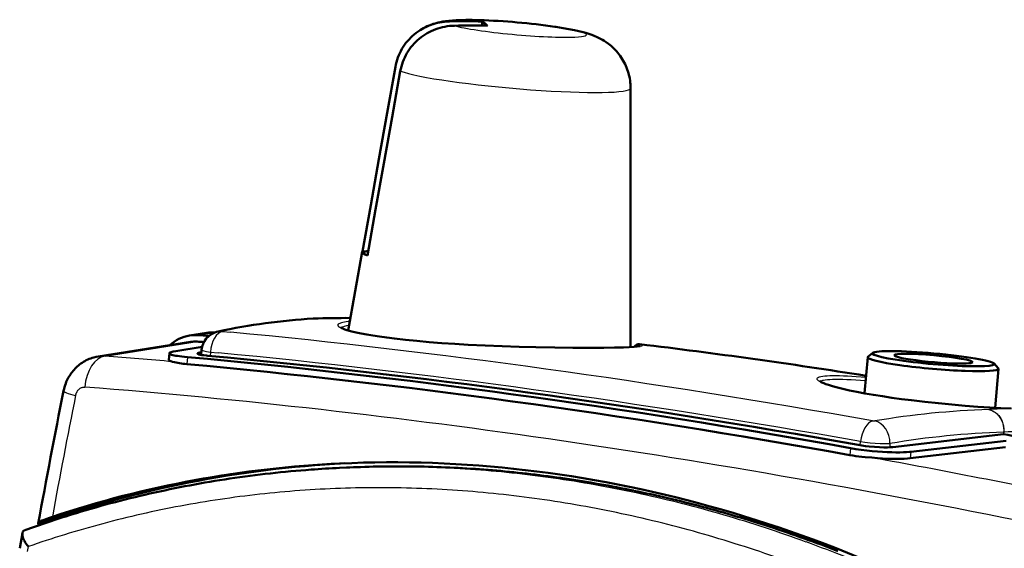
# Model space of a CAD drawing. Extents: x 0 to 420, y 0 to 297.
# Drawn here: x 337 to 382, y 158 to 182 of the extents above; entities that cross this region are included whole.
import ezdxf

# ---------------------------------------------------------------- set-up
doc = ezdxf.new("R2010")
doc.units = 0

msp = doc.modelspace()

# ---------------------------------------------------------------- linework, layer by layer
at = {"color": 7, "lineweight": 50, "ltscale": 0.002738}
for p, q in [((355.417, 181.27), (355.513, 181.323)), ((355.551, 181.018), (355.645, 181.074))]:
    msp.add_line(p, q, dxfattribs=at)
at = {"color": 7, "lineweight": 50, "ltscale": 0.002737}
for p, q in [((355.513, 181.323), (355.612, 181.371)), ((355.741, 181.127), (355.839, 181.175)), ((354.553, 180.45), (354.614, 180.54)), ((354.781, 180.254), (354.842, 180.345)), ((354.243, 179.754), (354.274, 179.859)), ((354.471, 179.559), (354.502, 179.664)), ((354.502, 179.664), (354.538, 179.767))]:
    msp.add_line(p, q, dxfattribs=at)
at = {"color": 7, "lineweight": 50, "ltscale": 0.002732}
msp.add_line((355.612, 181.371), (355.711, 181.415), dxfattribs=at)
at = {"color": 7, "lineweight": 50, "ltscale": 0.002724}
for p, q in [((355.711, 181.415), (355.813, 181.455)), ((355.939, 181.219), (356.041, 181.259))]:
    msp.add_line(p, q, dxfattribs=at)
at = {"color": 7, "lineweight": 50, "ltscale": 0.002714}
for p, q in [((355.813, 181.455), (355.916, 181.49)), ((356.041, 181.259), (356.143, 181.294))]:
    msp.add_line(p, q, dxfattribs=at)
at = {"color": 7, "lineweight": 50, "ltscale": 0.002711}
msp.add_line((355.916, 181.49), (356.019, 181.521), dxfattribs=at)
at = {"color": 7, "lineweight": 50, "ltscale": 0.002717}
for p, q in [((356.019, 181.521), (356.125, 181.548)), ((356.247, 181.325), (356.353, 181.352))]:
    msp.add_line(p, q, dxfattribs=at)
at = {"color": 7, "lineweight": 50, "ltscale": 0.002722}
for p, q in [((356.125, 181.548), (356.231, 181.57)), ((356.556, 181.611), (356.665, 181.616)), ((356.784, 181.415), (356.892, 181.42))]:
    msp.add_line(p, q, dxfattribs=at)
at = {"color": 7, "lineweight": 50, "ltscale": 0.00271}
msp.add_line((356.143, 181.294), (356.247, 181.325), dxfattribs=at)
at = {"color": 7, "lineweight": 50, "ltscale": 0.002726}
for p, q in [((356.231, 181.57), (356.339, 181.588)), ((356.447, 181.602), (356.556, 181.611)), ((356.459, 181.375), (356.567, 181.393)), ((356.675, 181.406), (356.784, 181.415)), ((354.578, 179.869), (354.622, 179.968))]:
    msp.add_line(p, q, dxfattribs=at)
at = {"color": 7, "lineweight": 50, "ltscale": 0.002727}
for p, q in [((356.339, 181.588), (356.447, 181.602)), ((356.567, 181.393), (356.675, 181.406)), ((354.35, 180.065), (354.395, 180.164))]:
    msp.add_line(p, q, dxfattribs=at)
at = {"color": 7, "lineweight": 50, "ltscale": 0.002723}
msp.add_line((356.353, 181.352), (356.459, 181.375), dxfattribs=at)
at = {"color": 7, "lineweight": 50, "ltscale": 0.001248}
msp.add_line((358.168, 181.564), (358.172, 181.613), dxfattribs=at)
at = {"color": 7, "lineweight": 25, "ltscale": 0.005562}
msp.add_line((358.337, 181.419), (358.168, 181.564), dxfattribs=at)
at = {"color": 7, "lineweight": 50, "ltscale": 0.001097}
msp.add_line((361.49, 181.371), (361.533, 181.365), dxfattribs=at)
at = {"color": 7, "lineweight": 50, "ltscale": 0.002736}
for p, q in [((354.822, 180.796), (354.898, 180.874)), ((355.049, 180.6), (355.125, 180.678)), ((354.274, 179.859), (354.31, 179.963))]:
    msp.add_line(p, q, dxfattribs=at)
at = {"color": 7, "lineweight": 50, "ltscale": 0.002729}
for p, q in [((354.898, 180.874), (354.977, 180.949)), ((355.144, 181.089), (355.232, 181.153)), ((355.372, 180.893), (355.46, 180.957)), ((355.125, 180.678), (355.205, 180.754))]:
    msp.add_line(p, q, dxfattribs=at)
at = {"color": 7, "lineweight": 50, "ltscale": 0.002719}
for p, q in [((354.977, 180.949), (355.059, 181.021)), ((355.205, 180.754), (355.287, 180.825))]:
    msp.add_line(p, q, dxfattribs=at)
at = {"color": 7, "lineweight": 50, "ltscale": 0.002721}
for p, q in [((355.059, 181.021), (355.144, 181.089)), ((355.287, 180.825), (355.372, 180.893)), ((354.443, 180.262), (354.496, 180.357)), ((354.671, 180.066), (354.724, 180.161))]:
    msp.add_line(p, q, dxfattribs=at)
at = {"color": 7, "lineweight": 50, "ltscale": 0.00012276}
msp.add_line((355.144, 181.089), (355.148, 181.092), dxfattribs=at)
at = {"color": 7, "lineweight": 50, "ltscale": 0.002735}
for p, q in [((355.232, 181.153), (355.324, 181.213)), ((355.46, 180.957), (355.551, 181.018)), ((354.217, 179.648), (354.243, 179.754)), ((354.445, 179.452), (354.471, 179.559))]:
    msp.add_line(p, q, dxfattribs=at)
at = {"color": 7, "lineweight": 50, "ltscale": 0.002739}
for p, q in [((355.324, 181.213), (355.417, 181.27)), ((355.645, 181.074), (355.741, 181.127))]:
    msp.add_line(p, q, dxfattribs=at)
at = {"color": 7, "lineweight": 50, "ltscale": 0.002731}
for p, q in [((355.839, 181.175), (355.939, 181.219)), ((354.724, 180.161), (354.781, 180.254))]:
    msp.add_line(p, q, dxfattribs=at)
at = {"color": 7, "lineweight": 50, "ltscale": 0.00273}
for p, q in [((354.496, 180.357), (354.553, 180.45)), ((354.196, 179.541), (354.217, 179.648)), ((354.423, 179.345), (354.445, 179.452))]:
    msp.add_line(p, q, dxfattribs=at)
at = {"color": 7, "lineweight": 50, "ltscale": 0.002741}
for p, q in [((354.614, 180.54), (354.68, 180.629)), ((354.749, 180.714), (354.822, 180.796)), ((354.842, 180.345), (354.908, 180.433)), ((354.977, 180.518), (355.049, 180.6))]:
    msp.add_line(p, q, dxfattribs=at)
at = {"color": 7, "lineweight": 50, "ltscale": 0.002743}
msp.add_line((354.68, 180.629), (354.749, 180.714), dxfattribs=at)
at = {"color": 7, "lineweight": 50, "ltscale": 0.002742}
msp.add_line((354.908, 180.433), (354.977, 180.518), dxfattribs=at)
at = {"color": 7, "lineweight": 50, "ltscale": 0.002733}
for p, q in [((354.31, 179.963), (354.35, 180.065)), ((354.538, 179.767), (354.578, 179.869))]:
    msp.add_line(p, q, dxfattribs=at)
at = {"color": 7, "lineweight": 50, "ltscale": 0.002718}
for p, q in [((354.395, 180.164), (354.443, 180.262)), ((354.622, 179.968), (354.671, 180.066))]:
    msp.add_line(p, q, dxfattribs=at)
at = {"color": 7, "lineweight": 50, "ltscale": 0.053573}
for p, q in [((353.819, 177.432), (354.196, 179.541)), ((354.047, 177.236), (354.423, 179.345)), ((353.295, 173.016), (353.671, 175.126)), ((352.692, 171.103), (353.068, 173.212))]:
    msp.add_line(p, q, dxfattribs=at)
at = {"color": 7, "lineweight": 50, "ltscale": 0.295925}
msp.add_line((364.942, 178.565), (364.936, 166.728), dxfattribs=at)
at = {"color": 7, "lineweight": 50, "ltscale": 0.053572}
for p, q in [((353.443, 175.322), (353.819, 177.432)), ((353.671, 175.126), (354.047, 177.236)), ((353.068, 173.212), (353.443, 175.322)), ((352.92, 170.907), (353.295, 173.016))]:
    msp.add_line(p, q, dxfattribs=at)
at = {"color": 7, "lineweight": 50, "ltscale": 0.091348}
msp.add_line((352.686, 171.085), (352.047, 167.487), dxfattribs=at)
at = {"color": 7, "lineweight": 50, "ltscale": 0.000140026}
msp.add_line((352.698, 171.102), (352.692, 171.103), dxfattribs=at)
at = {"color": 7, "lineweight": 25, "ltscale": 0.007348}
msp.add_line((352.698, 171.102), (352.921, 170.91), dxfattribs=at)
at = {"color": 7, "lineweight": 50, "ltscale": 0.00030171}
msp.add_line((350.446, 168.029), (350.458, 168.03), dxfattribs=at)
at = {"color": 7, "lineweight": 50, "ltscale": 0.01949}
msp.add_line((344.794, 167.258), (345.564, 167.379), dxfattribs=at)
at = {"color": 7, "lineweight": 25, "ltscale": 0.019482}
msp.add_line((345.145, 167.274), (345.915, 167.395), dxfattribs=at)
at = {"color": 7, "lineweight": 50, "ltscale": 0.002705}
msp.add_line((345.876, 167.397), (345.984, 167.408), dxfattribs=at)
at = {"color": 7, "lineweight": 50, "ltscale": 0.002121}
msp.add_line((346.019, 167.42), (346.101, 167.441), dxfattribs=at)
at = {"color": 7, "lineweight": 25, "ltscale": 0.000124347}
msp.add_line((346.292, 167.453), (346.297, 167.454), dxfattribs=at)
at = {"color": 7, "lineweight": 25, "ltscale": 0.008742}
msp.add_line((346.317, 167.441), (346.665, 167.408), dxfattribs=at)
at = {"color": 7, "lineweight": 50, "ltscale": 0.106537}
msp.add_line((340.621, 166.301), (344.831, 166.961), dxfattribs=at)
at = {"color": 7, "lineweight": 25, "ltscale": 0.106446}
msp.add_line((340.93, 166.315), (345.136, 166.975), dxfattribs=at)
at = {"color": 7, "lineweight": 50, "ltscale": 0.030532}
msp.add_line((344.16, 166.547), (345.366, 166.739), dxfattribs=at)
at = {"color": 7, "lineweight": 25, "ltscale": 0.003041}
msp.add_line((345.324, 166.494), (345.313, 166.373), dxfattribs=at)
at = {"color": 7, "lineweight": 50, "ltscale": 0.005947}
msp.add_line((345.342, 166.608), (345.317, 166.372), dxfattribs=at)
at = {"color": 7, "lineweight": 50, "ltscale": 0.000165317}
msp.add_line((345.324, 166.494), (345.33, 166.495), dxfattribs=at)
at = {"color": 7, "lineweight": 25, "ltscale": 0.004426}
msp.add_line((345.745, 166.499), (345.728, 166.322), dxfattribs=at)
at = {"color": 7, "lineweight": 25, "ltscale": 0.008749}
msp.add_line((345.745, 166.499), (346.094, 166.466), dxfattribs=at)
at = {"color": 7, "lineweight": 25, "ltscale": 0.000107602}
msp.add_line((365.357, 166.86), (365.362, 166.859), dxfattribs=at)
at = {"color": 7, "lineweight": 50, "ltscale": 0.007016}
for p, q in [((376.007, 166.463), (375.791, 166.283)), ((381.563, 165.972), (381.744, 165.757))]:
    msp.add_line(p, q, dxfattribs=at)
at = {"color": 7, "lineweight": 50, "ltscale": 0.007484}
msp.add_line((343.869, 166.446), (343.842, 166.148), dxfattribs=at)
at = {"color": 7, "lineweight": 25, "ltscale": 0.008047}
msp.add_line((344.691, 166.267), (344.663, 165.947), dxfattribs=at)
at = {"color": 7, "lineweight": 50, "ltscale": 0.041322}
msp.add_line((375.777, 166.261), (375.631, 164.615), dxfattribs=at)
at = {"color": 7, "lineweight": 50, "ltscale": 0.044638}
msp.add_line((381.754, 165.733), (381.597, 163.954), dxfattribs=at)
at = {"color": 7, "lineweight": 50, "ltscale": 0.127525}
msp.add_line((376.923, 162.159), (381.99, 162.748), dxfattribs=at)
at = {"color": 7, "lineweight": 50, "ltscale": 0.109449}
for p, q in [((377.751, 161.942), (382.1, 162.447)), ((377.725, 161.644), (382.074, 162.149))]:
    msp.add_line(p, q, dxfattribs=at)
at = {"color": 7, "lineweight": 25, "ltscale": 0.002144}
msp.add_line((381.989, 162.833), (381.983, 162.747), dxfattribs=at)
at = {"color": 7, "lineweight": 25, "ltscale": 0.000171848}
msp.add_line((381.989, 162.833), (381.996, 162.833), dxfattribs=at)
at = {"color": 7, "lineweight": 25, "ltscale": 0.002132}
msp.add_line((381.996, 162.833), (381.99, 162.748), dxfattribs=at)
at = {"color": 7, "lineweight": 25, "ltscale": 0.008046}
msp.add_line((374.996, 162.108), (374.968, 161.787), dxfattribs=at)
at = {"color": 7, "lineweight": 25, "ltscale": 0.004306}
msp.add_line((375.433, 162.237), (375.45, 162.408), dxfattribs=at)
at = {"color": 7, "lineweight": 25, "ltscale": 0.004281}
msp.add_line((376.796, 162.318), (376.783, 162.147), dxfattribs=at)
at = {"color": 7, "lineweight": 25, "ltscale": 0.007477}
msp.add_line((377.751, 161.942), (377.725, 161.644), dxfattribs=at)
at = {"color": 7, "lineweight": 50, "ltscale": 0.00779}
msp.add_line((351.961, 161.219), (351.649, 161.204), dxfattribs=at)
at = {"color": 7, "lineweight": 25, "ltscale": 4.24032e-05}
msp.add_line((361.015, 159.743), (361.016, 159.743), dxfattribs=at)
at = {"color": 7, "lineweight": 50, "ltscale": 0.001725}
msp.add_line((337.871, 158.571), (337.884, 158.639), dxfattribs=at)
at = {"color": 7, "lineweight": 50, "ltscale": 0.01763}
msp.add_line((337.031, 157.528), (337.155, 158.222), dxfattribs=at)
at = {"color": 7, "lineweight": 50, "ltscale": 0.00079569}
msp.add_line((337.151, 158.19), (337.155, 158.222), dxfattribs=at)
at = {"color": 7, "lineweight": 50, "ltscale": 0.001179}
msp.add_line((337.152, 158.143), (337.151, 158.19), dxfattribs=at)
at = {"color": 7, "lineweight": 50, "ltscale": 0.001275}
msp.add_line((337.16, 158.093), (337.152, 158.143), dxfattribs=at)
at = {"color": 7, "lineweight": 50, "ltscale": 0.000298731}
msp.add_line((337.155, 158.222), (337.158, 158.234), dxfattribs=at)
at = {"color": 7, "lineweight": 50, "ltscale": 0.001386}
msp.add_line((337.173, 158.039), (337.16, 158.093), dxfattribs=at)
at = {"color": 7, "lineweight": 50, "ltscale": 0.001497}
msp.add_line((337.193, 157.982), (337.173, 158.039), dxfattribs=at)
at = {"color": 7, "lineweight": 50, "ltscale": 0.000496183}
msp.add_line((337.192, 158.306), (337.205, 158.32), dxfattribs=at)
at = {"color": 7, "lineweight": 50, "ltscale": 0.001604}
msp.add_line((337.218, 157.923), (337.193, 157.982), dxfattribs=at)
at = {"color": 7, "lineweight": 50, "ltscale": 0.000507378}
msp.add_line((337.205, 158.32), (337.221, 158.333), dxfattribs=at)
at = {"color": 7, "lineweight": 50, "ltscale": 0.001703}
msp.add_line((337.249, 157.863), (337.218, 157.923), dxfattribs=at)
at = {"color": 7, "lineweight": 50, "ltscale": 0.00052483}
msp.add_line((337.221, 158.333), (337.238, 158.345), dxfattribs=at)
at = {"color": 7, "lineweight": 50, "ltscale": 0.000548683}
msp.add_line((337.238, 158.345), (337.258, 158.354), dxfattribs=at)
at = {"color": 7, "lineweight": 50, "ltscale": 0.000250354}
msp.add_line((337.258, 158.354), (337.267, 158.358), dxfattribs=at)
at = {"color": 7, "lineweight": 50, "ltscale": 0.001848}
msp.add_line((337.287, 157.799), (337.249, 157.863), dxfattribs=at)
at = {"color": 7, "lineweight": 50, "ltscale": 0.001952}
msp.add_line((337.33, 157.734), (337.287, 157.799), dxfattribs=at)
at = {"color": 7, "lineweight": 50, "ltscale": 0.002039}
msp.add_line((337.378, 157.668), (337.33, 157.734), dxfattribs=at)
at = {"color": 7, "lineweight": 50, "ltscale": 0.00101}
msp.add_line((337.403, 157.636), (337.378, 157.668), dxfattribs=at)
at = {"color": 7, "lineweight": 25, "ltscale": 0.005654}
msp.add_line((337.387, 157.385), (337.426, 157.607), dxfattribs=at)
at = {"color": 7, "lineweight": 50, "ltscale": 0.000486734}
msp.add_line((337.415, 157.621), (337.403, 157.636), dxfattribs=at)
at = {"color": 7, "lineweight": 50, "ltscale": 0.000232892}
msp.add_line((337.421, 157.614), (337.415, 157.621), dxfattribs=at)
at = {"color": 7, "lineweight": 50, "ltscale": 5.20703e-05}
msp.add_line((337.422, 157.612), (337.421, 157.614), dxfattribs=at)
at = {"color": 7, "lineweight": 25, "ltscale": 5.20703e-05}
msp.add_line((337.424, 157.61), (337.422, 157.612), dxfattribs=at)
at = {"color": 7, "lineweight": 25, "ltscale": 2.60965e-05}
msp.add_line((337.424, 157.61), (337.424, 157.61), dxfattribs=at)
at = {"color": 7, "lineweight": 25, "ltscale": 2.63987e-05}
msp.add_line((337.425, 157.609), (337.424, 157.61), dxfattribs=at)
at = {"color": 7, "lineweight": 50}
for points in [[(358.027, 181.674), (357.703, 181.681), (357.421, 181.682), (357.193, 181.679), (356.969, 181.67), (356.804, 181.659), (356.644, 181.645), (356.494, 181.627), (356.368, 181.607), (356.237, 181.581), (356.146, 181.561), (356.021, 181.527), (355.929, 181.498), (355.836, 181.466), (355.744, 181.431), (355.653, 181.391), (355.57, 181.352), (355.488, 181.31), (355.408, 181.265), (355.329, 181.217), (355.237, 181.156), (355.148, 181.092)], [(361.531, 181.365), (361.856, 181.314), (362.121, 181.268), (362.379, 181.218), (362.58, 181.174), (362.777, 181.125), (362.905, 181.089), (363.036, 181.049), (363.175, 181), (363.287, 180.957), (363.418, 180.9), (363.485, 180.868), (363.57, 180.824), (363.655, 180.776), (363.74, 180.724), (363.823, 180.67), (363.94, 180.585), (363.997, 180.54), (364.053, 180.493), (364.111, 180.442), (364.176, 180.38), (364.239, 180.316), (364.3, 180.25), (364.358, 180.182), (364.413, 180.113), (364.466, 180.042), (364.516, 179.969), (364.564, 179.895), (364.609, 179.819), (364.651, 179.742), (364.691, 179.664), (364.728, 179.584), (364.762, 179.503), (364.793, 179.421), (364.821, 179.339), (364.846, 179.255), (364.868, 179.17), (364.888, 179.085), (364.904, 178.999), (364.918, 178.913), (364.928, 178.826), (364.936, 178.74), (364.94, 178.652), (364.942, 178.565)], [(365.385, 166.776), (365.325, 166.763), (365.232, 166.751), (365.105, 166.739), (364.886, 166.726), (364.614, 166.714), (364.203, 166.703), (363.719, 166.695), (363.051, 166.691), (362.3, 166.693), (361.481, 166.701), (360.608, 166.717), (359.853, 166.737), (359.081, 166.763), (358.302, 166.795), (357.528, 166.835), (356.917, 166.872), (356.32, 166.913), (355.74, 166.958), (355.184, 167.007), (354.654, 167.061), (354.155, 167.117), (353.804, 167.162), (353.475, 167.207), (353.168, 167.254), (352.886, 167.302), (352.63, 167.35), (352.401, 167.398), (352.201, 167.446), (352.084, 167.477), (351.98, 167.507), (351.891, 167.537), (351.851, 167.552), (351.803, 167.571), (351.764, 167.589), (351.733, 167.605), (351.692, 167.633)], [(345.324, 166.494), (345.267, 166.483), (345.221, 166.472), (345.187, 166.461), (345.175, 166.454), (345.166, 166.448), (345.16, 166.442), (345.158, 166.435)], [(365.357, 166.86), (365.337, 166.862), (365.316, 166.861), (365.279, 166.855), (365.263, 166.851), (365.237, 166.841), (365.215, 166.83), (365.174, 166.804), (365.137, 166.774), (365.103, 166.739)], [(340.621, 166.301), (340.521, 166.282), (340.423, 166.258), (340.35, 166.237), (340.278, 166.212), (340.208, 166.185), (340.139, 166.155), (340.072, 166.123), (340.007, 166.088), (339.943, 166.051), (339.881, 166.011), (339.823, 165.97), (339.766, 165.928), (339.712, 165.884), (339.659, 165.838), (339.609, 165.79), (339.56, 165.741), (339.514, 165.691), (339.469, 165.639), (339.428, 165.587), (339.388, 165.535), (339.351, 165.481), (339.315, 165.426), (339.281, 165.371), (339.249, 165.314), (339.22, 165.257), (339.192, 165.199), (339.162, 165.132), (339.135, 165.065), (339.105, 164.982), (339.079, 164.898), (339.057, 164.813), (339.038, 164.728)], [(343.869, 166.446), (343.869, 166.439), (343.875, 166.428), (343.883, 166.419), (343.904, 166.405), (343.934, 166.391), (343.974, 166.377), (344.025, 166.363), (344.086, 166.349), (344.159, 166.334), (344.243, 166.32), (344.339, 166.306), (344.446, 166.293), (344.564, 166.28), (344.691, 166.267)], [(345.158, 166.435), (345.159, 166.429), (345.164, 166.422), (345.172, 166.415), (345.185, 166.408), (345.202, 166.401), (345.223, 166.394), (345.279, 166.379), (345.355, 166.365), (345.45, 166.351), (345.565, 166.338), (345.628, 166.332)], [(373.581, 165.179), (373.616, 165.153), (373.655, 165.13), (373.688, 165.113), (373.769, 165.077), (373.87, 165.038), (373.99, 164.996), (374.128, 164.954), (374.282, 164.909), (374.453, 164.864), (374.639, 164.819), (374.946, 164.75), (375.283, 164.68), (375.647, 164.612), (376.037, 164.544), (376.447, 164.478), (376.876, 164.414), (377.32, 164.353), (377.774, 164.295), (378.391, 164.222), (379.012, 164.157), (379.628, 164.098), (380.231, 164.047), (380.81, 164.003), (381.359, 163.968), (381.868, 163.941), (382.33, 163.921)], [(374.996, 162.108), (375.236, 162.068), (375.485, 162.031), (375.736, 162), (375.984, 161.974), (376.224, 161.952), (376.454, 161.936), (376.671, 161.924), (376.876, 161.917), (377.067, 161.913), (377.245, 161.913), (377.408, 161.917), (377.556, 161.925), (377.69, 161.935), (377.751, 161.942)], [(375.348, 162.252), (375.509, 162.225), (375.677, 162.202), (375.845, 162.182), (376.088, 162.161), (376.311, 162.148), (376.511, 162.142), (376.687, 162.143), (376.79, 162.148), (376.882, 162.154), (376.923, 162.159)], [(375.968, 161.675), (375.664, 161.702), (375.517, 161.715), (375.373, 161.73), (375.233, 161.747), (375.098, 161.766), (374.968, 161.787)], [(377.725, 161.644), (377.592, 161.631), (377.442, 161.622), (377.277, 161.617), (377.095, 161.615), (376.898, 161.617), (376.686, 161.624), (376.459, 161.636), (376.219, 161.653), (375.968, 161.675)], [(338.523, 158.974), (338.387, 158.927), (338.265, 158.881), (338.156, 158.837), (338.063, 158.795), (337.988, 158.755), (337.957, 158.737), (337.931, 158.719), (337.91, 158.702), (337.895, 158.686), (337.884, 158.672), (337.879, 158.659)]]:
    msp.add_lwpolyline(points, dxfattribs=at)
at = {"color": 7, "lineweight": 25}
for points in [[(352.12, 167.902), (352.032, 167.892), (351.945, 167.881), (351.873, 167.87), (351.801, 167.856), (351.728, 167.838), (351.691, 167.827), (351.653, 167.812), (351.615, 167.794), (351.594, 167.78), (351.585, 167.772), (351.573, 167.757), (351.566, 167.738), (351.564, 167.728), (351.565, 167.718), (351.57, 167.702), (351.576, 167.693), (351.592, 167.675), (351.611, 167.658), (351.624, 167.648), (351.652, 167.631), (351.698, 167.606), (351.746, 167.584), (351.81, 167.558), (351.874, 167.535), (351.954, 167.509), (352.035, 167.485), (352.131, 167.459), (352.227, 167.435), (352.45, 167.384), (352.703, 167.333), (352.985, 167.282), (353.294, 167.232), (353.628, 167.184), (353.987, 167.136), (354.367, 167.091), (354.768, 167.047), (355.188, 167.006), (355.624, 166.967), (356.074, 166.93), (356.537, 166.896), (357.009, 166.865), (357.489, 166.836), (357.975, 166.81), (358.463, 166.787), (358.952, 166.767), (359.439, 166.749), (359.922, 166.734), (360.398, 166.721), (360.865, 166.711), (361.763, 166.697), (362.597, 166.69), (363.351, 166.691), (363.693, 166.694), (364.009, 166.698), (364.298, 166.704), (364.557, 166.711), (364.787, 166.72), (364.985, 166.729), (365.15, 166.741), (365.283, 166.753), (365.35, 166.761), (365.382, 166.767), (365.447, 166.782), (365.464, 166.787), (365.471, 166.791), (365.475, 166.795), (365.477, 166.799), (365.477, 166.808), (365.473, 166.818), (365.462, 166.828), (365.454, 166.832), (365.434, 166.838), (365.397, 166.849), (365.362, 166.859)], [(346.291, 167.453), (346.287, 167.451), (346.285, 167.449), (346.287, 167.447), (346.295, 167.444), (346.317, 167.441)], [(382.344, 163.919), (381.932, 163.936), (381.481, 163.96), (380.998, 163.99), (380.488, 164.026), (379.957, 164.068), (379.411, 164.117), (378.856, 164.171), (378.3, 164.232), (377.747, 164.297), (377.206, 164.367), (376.681, 164.441), (376.179, 164.519), (375.939, 164.559), (375.706, 164.6), (375.481, 164.641), (375.266, 164.682), (375.06, 164.724), (374.865, 164.765), (374.68, 164.807), (374.507, 164.848), (374.346, 164.889), (374.197, 164.93), (374.06, 164.97), (373.937, 165.009), (373.828, 165.047), (373.732, 165.084), (373.65, 165.12), (373.583, 165.155), (373.556, 165.171), (373.53, 165.188), (373.51, 165.203), (373.492, 165.219), (373.475, 165.238), (373.469, 165.249), (373.463, 165.262), (373.46, 165.276), (373.462, 165.29), (373.467, 165.302), (373.473, 165.311), (373.489, 165.325), (373.507, 165.337), (373.526, 165.347), (373.551, 165.357), (373.577, 165.365), (373.643, 165.382), (373.724, 165.395), (373.819, 165.406), (373.928, 165.415), (374.05, 165.421), (374.186, 165.424), (374.335, 165.424), (374.496, 165.421), (374.67, 165.416), (374.854, 165.408), (375.05, 165.397), (375.256, 165.384), (375.472, 165.368), (375.696, 165.35)], [(373.612, 165.155), (373.622, 165.164), (373.644, 165.178), (373.667, 165.19), (373.692, 165.199), (373.724, 165.208), (373.757, 165.216), (373.838, 165.231), (373.935, 165.243), (374.047, 165.251), (374.175, 165.257), (374.318, 165.26), (374.474, 165.259), (374.645, 165.255), (374.829, 165.249), (375.025, 165.239), (375.233, 165.226), (375.453, 165.211), (375.683, 165.192)], [(339.584, 164.508), (339.594, 164.547), (339.605, 164.585), (339.619, 164.621), (339.635, 164.656), (339.653, 164.69), (339.673, 164.721), (339.695, 164.751), (339.719, 164.778), (339.743, 164.802), (339.77, 164.824), (339.797, 164.843), (339.825, 164.86), (339.854, 164.873), (339.884, 164.884), (339.914, 164.892), (339.944, 164.897), (339.974, 164.899), (340.004, 164.898)], [(381.313, 163.87), (381.358, 163.86), (381.402, 163.847), (381.445, 163.831), (381.489, 163.812), (381.531, 163.789), (381.574, 163.764), (381.615, 163.735), (381.654, 163.704), (381.693, 163.67), (381.729, 163.633), (381.764, 163.593), (381.796, 163.552), (381.826, 163.509), (381.854, 163.464), (381.879, 163.418), (381.902, 163.37), (381.923, 163.322), (381.941, 163.273), (381.956, 163.224), (381.969, 163.174), (381.979, 163.125), (381.988, 163.076), (381.994, 163.027), (381.997, 162.978), (381.999, 162.929), (381.999, 162.881), (381.996, 162.833)], [(381.313, 163.87), (381.357, 163.86), (381.401, 163.847), (381.444, 163.831), (381.487, 163.812), (381.53, 163.789), (381.572, 163.764), (381.612, 163.735), (381.652, 163.704), (381.689, 163.669), (381.726, 163.633), (381.76, 163.593), (381.792, 163.552), (381.822, 163.509), (381.849, 163.464), (381.874, 163.417), (381.897, 163.37), (381.917, 163.322), (381.935, 163.273), (381.95, 163.223), (381.963, 163.174), (381.973, 163.125), (381.981, 163.075), (381.987, 163.026), (381.991, 162.977), (381.992, 162.929), (381.992, 162.881), (381.989, 162.833)], [(375.45, 162.408), (375.654, 162.382), (375.885, 162.357), (376.122, 162.337), (376.352, 162.324), (376.564, 162.316), (376.689, 162.315), (376.796, 162.318)]]:
    msp.add_lwpolyline(points, dxfattribs=at)
at = {"color": 7, "lineweight": 50}
for centre, radius, start, end in [((357.368, 151.892), 29.733, 88.4502, 91.3558), ((357.596, 151.698), 29.731, 88.4501, 91.3558), ((357.146, 151.687), 30, 81.6748, 88.3106), ((357.745, 180.89), 0.84, 38.8439, 59.4356), ((352.167, 139.003), 29.077, 93.3911, 102.0413), ((351.876, 130.581), 37.476, 89.585, 92.1634), ((346.291, 166.505), 0.954, 106.5323, 173.8818), ((345.813, 165.791), 1.607, 86.3467, 98.9021), ((345.078, 165.548), 1.735, 99.4485, 133.1476), ((345.043, 165.67), 1.607, 86.3352, 98.9029), ((345.047, 165.58), 1.398, 86.3351, 98.9029), ((331.403, -114.337), 283.24, 81.00184, 83.11488), ((345.009, 169.78), 3.849, 255.1142, 264.8462), ((662.214, 99.897), 329.615, 168.65677, 169.73083), ((353.922, 112.442), 49.014, 92.6124, 108.311), ((353.964, 111.458), 49.799, 94.1681, 98.4655), ((354.016, 110.829), 50.431, 92.6895, 94.1744), ((354.327, 110.862), 50.412, 91.9537, 92.6902), ((354.337, 110.511), 50.763, 90.2054, 91.9523), ((354.339, 109.975), 51.3, 88.471, 90.2053), ((354.324, 109.389), 51.886, 86.7496, 88.4709), ((354.288, 108.757), 52.519, 85.0421, 86.7495), ((354.229, 108.079), 53.2, 83.3491, 85.042), ((353.865, 112.133), 49.117, 98.4676, 102.8038), ((354.145, 107.358), 53.925, 81.6713, 83.349), ((354.033, 106.598), 54.693, 80.0094, 81.6713), ((353.893, 105.801), 55.503, 78.3637, 80.0094), ((353.722, 104.969), 56.352, 76.7347, 78.3637), ((353.787, 112.486), 48.756, 102.806, 107.1615), ((353.518, 104.107), 57.238, 75.1224, 76.7346), ((353.282, 103.216), 58.16, 73.52736, 75.1224), ((353.771, 112.542), 48.698, 107.1631, 109.81), ((353.011, 102.302), 59.113, 71.94909, 73.52735), ((337.904, 158.654), 0.025, 168.5164, 216.4416), ((352.706, 101.366), 60.097, 70.38814, 71.94909), ((337.348, 158.19), 0.195, 155.0053, 167.0644), ((337.319, 158.203), 0.164, 141.1012, 154.922), ((352.367, 100.414), 61.108, 68.84502, 70.38815)]:
    msp.add_arc(centre, radius, start, end, dxfattribs=at)
at = {"color": 7, "lineweight": 25}
for centre, radius, start, end in [((352.22, 139.657), 28.421, 93.3904, 102.0293), ((350.486, 167.359), 0.671, 85.4786, 93.4028), ((350.486, 167.369), 0.661, 85.4233, 92.4197), ((351.929, 131.222), 36.833, 89.6603, 92.1625), ((346.246, 166.759), 0.697, 85.7997, 101.9171), ((365.349, 166.711), 0.149, 84.9804, 165.7174), ((331.418, -114.069), 282.971, 80.99639, 83.11058), ((340.84, 164.902), 1.416, 86.3528, 98.908), ((317.795, -132.268), 299.477, 84.9763, 85.56947), ((662.306, 99.737), 329.157, 168.65145, 169.63226), ((382.467, 125.881), 38.006, 91.7403, 99.6436), ((383.128, 136.925), 27.005, 91.664, 93.8539), ((376.064, 163.704), 0.356, 259.7151, 275.9298), ((383.813, 136.271), 26.624, 90.3463, 93.9138), ((383.103, 125.16), 37.689, 91.6941, 99.6345), ((302.561, -238.743), 407.09, 78.20354, 79.61163), ((354.027, 110.529), 50.731, 89.9306, 92.6865), ((354.02, 109.437), 51.824, 85.753, 89.924), ((353.902, 107.866), 53.399, 81.663, 85.7519), ((353.635, 106.051), 55.233, 77.6643, 81.6622), ((353.392, 111.261), 49.034, 94.158, 98.4525), ((353.463, 110.261), 50.037, 89.9179, 94.1563), ((353.46, 108.962), 51.336, 85.7488, 89.9164), ((353.292, 111.948), 48.34, 98.4545, 102.788), ((353.342, 107.389), 52.913, 81.6629, 85.7477), ((353.076, 105.574), 54.748, 77.669, 81.6602), ((353.193, 104.031), 57.301, 73.76309, 77.6638), ((353.211, 112.312), 47.967, 102.7902, 107.1434), ((352.634, 103.559), 56.811, 73.7731, 77.6685), ((352.558, 101.851), 59.571, 69.9626, 73.76289), ((353.191, 112.382), 47.894, 107.145, 109.2175), ((352.002, 101.387), 59.073, 69.97833, 73.7729), ((351.723, 99.561), 62.01, 66.26355, 69.96265)]:
    msp.add_arc(centre, radius, start, end, dxfattribs=at)
for centre, major_axis, ratio, start_param, end_param in [((359.761, 181.287), (-3.163, 0.279), 0.088214, 5.300285, 6.085114), ((359.761, 181.287), (-3.163, 0.279), 0.088214, 0.442773, 2.565812), ((359.761, 181.287), (-3.163, 0.279), 0.088214, 2.565812, 4.1259), ((359.562, 179.037), (-5.38, 0.475), 0.088214, 0.308582, 3.149312), ((346.319, 166.499), (-0.089, -0.946), 0.601963, 3.299466, 4.768732), ((397.399, 119.283), (126.166, -32.292), 0.29597, 1.816343, 2.058982), ((355.7, 167.212), (3.991, -0.361), 0.107057, 2.711846, 3.05469), ((346.369, 166.523), (1.027, -0.083), 0.091199, 3.139355, 4.066795), ((396.482, 118.588), (125.927, -32.079), 0.295463, 1.81325, 2.056361), ((340.926, 164.822), (-0.116, -1.496), 0.616635, 3.262586, 4.709327), ((340.508, 164.433), (1.471, -0.295), 0.091614, 3.141592, 4.051696), ((891.904, -602.716), (675.871, -734.136), 0.335958, 2.702662, 2.795003), ((375.933, 162.422), (-0.167, -0.935), 0.501128, 3.348337, 4.815744), ((376.033, 162.418), (0.158, -0.937), 0.796876, 1.33077, 2.843967)]:
    msp.add_ellipse(centre, major_axis=major_axis, ratio=ratio, start_param=start_param, end_param=end_param, dxfattribs=at)
at = {"color": 7, "lineweight": 50}
for centre, major_axis, ratio, start_param, end_param in [((357.178, 181.64), (-0.652, -0.758), 0.988655, 2.056606, 2.198509), ((358.811, 170.54), (-6.126, 0.541), 0.088214, 6.275437, 6.568862), ((358.811, 170.54), (-6.126, 0.541), 0.088214, 6.242211, 6.275437), ((352.785, 172.094), (-0.652, -0.758), 0.988655, 0.627713, 0.889685), ((333.767, -231.904), (-18.776, 399.559), 0.835488, 6.190582, 6.190659), ((332.944, -231.943), (-18.758, 399.181), 0.835488, 6.189554, 6.190491), ((332.944, -231.943), (-18.772, 399.481), 0.835488, 6.188886, 6.190492), ((346.079, 166.421), (2.21, -0.023), 0.096828, 2.623369, 3.134027), ((378.783, 166.195), (-2.789, 0.246), 0.088223, 6.194499, 8.848982), ((378.783, 166.195), (-2.789, 0.246), 0.088223, 3.230278, 6.194499), ((346.181, 166.12), (2.339, -0.026), 0.094165, 3.134288, 3.535036), ((707.875, -335.924), (491.343, -466.459), 0.384954, 2.610901, 2.688559), ((790.954, -452.171), (573.564, -584.145), 0.360649, 2.670799, 2.739384), ((378.765, 165.997), (-2.988, 0.264), 0.088223, 6.283116, 9.424709), ((378.765, 165.997), (-2.988, 0.264), 0.088223, 6.194499, 6.283116), ((378.783, 166.195), (-1.793, 0.158), 0.088223, 6.283116, 8.848982), ((378.783, 166.195), (-1.793, 0.158), 0.088223, 3.141524, 6.283116), ((378.783, 166.195), (-1.793, 0.158), 0.088223, 2.565796, 3.141524), ((622.531, -212.751), (405.202, -341.314), 0.411422, 2.519792, 2.609282), ((378.783, 166.195), (-2.789, 0.246), 0.088223, 2.565796, 3.230278), ((378.765, 165.997), (-2.988, 0.264), 0.088223, 3.141524, 3.230323), ((333.767, -231.904), (-18.776, 399.559), 0.835488, 6.077556, 6.082268), ((362.813, 88.332), (25.512, -70.21), 0.801895, 2.348356, 2.897111), ((363.69, 83.417), (24.357, -75.713), 0.780443, 2.936666, 3.166242)]:
    msp.add_ellipse(centre, major_axis=major_axis, ratio=ratio, start_param=start_param, end_param=end_param, dxfattribs=at)

doc.saveas('drawing.dxf')
